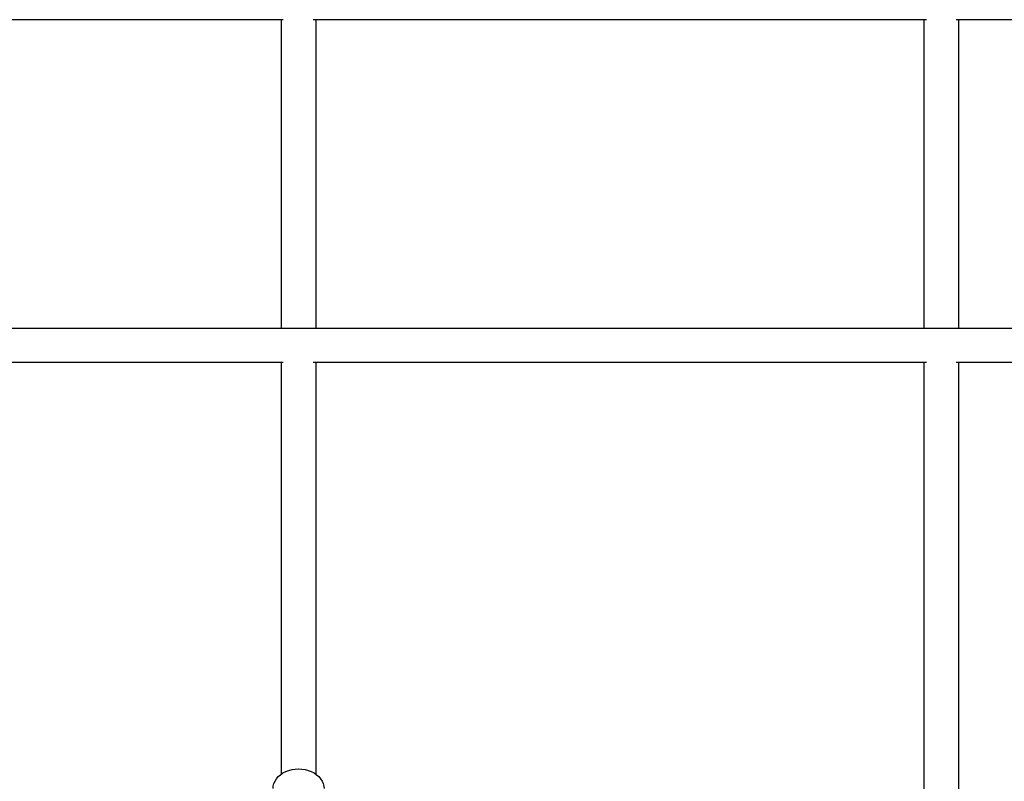
# Model space of a CAD drawing. Units: millimetres. Extents: x 297210 to 368960, y -9708 to 19992.
# Drawn here: x 310949 to 311409, y 2308 to 2664 of the extents above; entities that cross this region are included whole.
import ezdxf

# ---------------------------------------------------------------- set-up
doc = ezdxf.new("R2010")
doc.units = ezdxf.units.MM
doc.header["$LTSCALE"] = 15
doc.layers.add('P001', color=131, linetype='Continuous')

msp = doc.modelspace()

# ---------------------------------------------------------------- linework, layer by layer
at = {"layer": 'P001'}
for p, q in [((311072.15, 2663.84), (310786.1, 2663.84)), ((311071.28, 2519.84), (311071.28, 2663.83)), ((311372.24, 2663.84), (311086.09, 2663.84)), ((311087.28, 2663.84), (311087.28, 2519.83)), ((311371.28, 2519.84), (311371.28, 2663.84)), ((311672.33, 2663.84), (311386.16, 2663.84)), ((311387.28, 2663.84), (311387.28, 2519.84)), ((310479.28, 2519.84), (311679.28, 2519.84)), ((311072.14, 2503.84), (310786.16, 2503.84)), ((311071.28, 2311.85), (311071.28, 2503.84)), ((311372.24, 2503.84), (311086.14, 2503.84)), ((311087.28, 2503.82), (311087.28, 2311.85)), ((311371.28, 2288.41), (311371.28, 2503.84)), ((311672.33, 2503.84), (311386.18, 2503.84)), ((311387.28, 2503.84), (311387.28, 2288.41))]:
    msp.add_line(p, q, dxfattribs=at)
at = {"layer": 'P001', "extrusion": (0, 0, -1)}
msp.add_ellipse((311079.28, 2305.02), major_axis=(-11.9, 0), ratio=0.775373, start_param=0, end_param=3.141593, dxfattribs=at)

doc.saveas('drawing.dxf')
